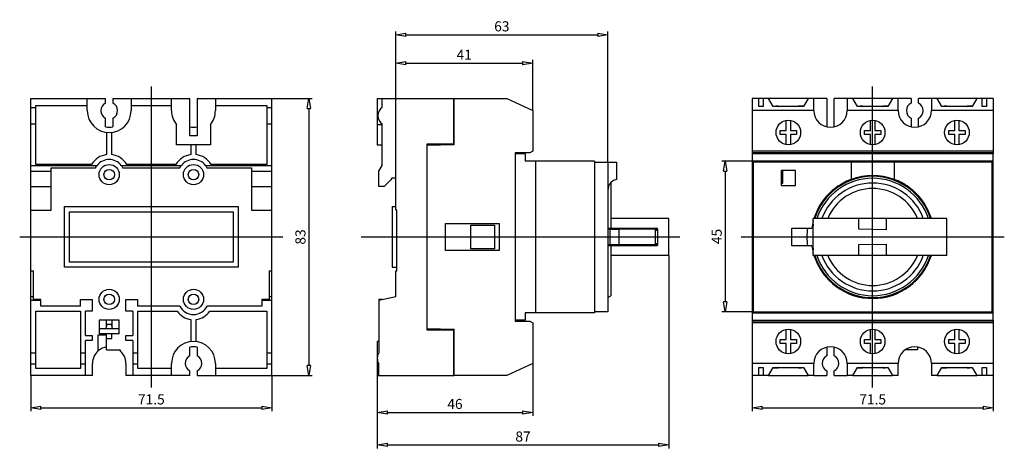
# Model space of a CAD drawing. Extents: x -110 to 182, y -63 to 64.
import ezdxf

# ---------------------------------------------------------------- set-up
doc = ezdxf.new("R2010")
doc.units = 0
doc.header["$LTSCALE"] = 0.25
doc.layers.get('0').update_dxf_attribs({"linetype": 'CONTINUOUS'})
doc.layers.get('DEFPOINTS').update_dxf_attribs({"linetype": 'CONTINUOUS'})
doc.layers.add('BEM', color=3, linetype='CONTINUOUS')
doc.styles.get("Standard").update_dxf_attribs({"font": 'isocp.shx', "oblique": 15})
doc.dimstyles.new('3', dxfattribs={"dimscale": 0, "dimtxt": 3, "dimasz": 3, "dimexe": 1, "dimexo": 0, "dimgap": 1, "dimtad": 1, "dimdec": 8, "dimdsep": 46, "dimtxsty": 'Standard', "dimblk": 'CLOSEDBLANK', "dimcen": 2.5, "dimclrd": 256, "dimclre": 256, "dimclrt": 256, "dimadec": 8, "dimazin": 2, "dimtfac": 1, "dimtdec": 8, "dimtmove": 0, "dimatfit": 1, "dimldrblk": 'CLOSEDBLANK', "dimfxl": 1, "dimtolj": 1, "dimtzin": 0, "dimlwd": -1, "dimlwe": -1, "dimarcsym": 0})

# ---------------------------------------------------------------- blocks, each defined once
blk = doc.blocks.new('_ClosedBlank')
at = {"layer": 'BEM', "color": 0, "lineweight": -2}
for p, q in [((-1, 0.167), (0, 0)), ((-1, 0.167), (-1, -0.167)), ((0, 0), (-1, -0.167))]:
    blk.add_line(p, q, dxfattribs=at)
blk = doc.blocks.new('*D147')
at = {"transparency": 16777216}
for p, q in [((41.7, -37.5), (41.7, -53.05)), ((-4.4, -41.1), (-4.4, -53.05)), ((-1.4, -52.05), (38.7, -52.05))]:
    blk.add_line(p, q, dxfattribs=at)
at = {"layer": 'DEFPOINTS', "color": 0, "transparency": 16777216}
for p in [(41.7, -37.5), (-4.4, -41.1), (41.7, -52.05)]:
    blk.add_point(p, dxfattribs=at)
at = {"transparency": 16777216, "xscale": 3, "yscale": 3, "zscale": 3, "rotation": 180}
blk.add_blockref('_ClosedBlank', (-4.4, -52.05), dxfattribs=at)
at = {"transparency": 16777216, "xscale": 3, "yscale": 3, "zscale": 3}
blk.add_blockref('_ClosedBlank', (41.7, -52.05), dxfattribs=at)
at = {"transparency": 16777216, "insert": (18.65, -49.55), "char_height": 3, "attachment_point": 5}
blk.add_mtext('\\A1;46', dxfattribs=at)
blk = doc.blocks.new('*D148')
at = {"transparency": 16777216}
for p, q in [((82.05, -5.5), (82.05, -62.71)), ((-4.4, -41.1), (-4.4, -62.71)), ((-1.4, -61.71), (79.05, -61.71))]:
    blk.add_line(p, q, dxfattribs=at)
at = {"layer": 'DEFPOINTS', "color": 0, "transparency": 16777216}
for p in [(82.05, -5.5), (-4.4, -41.1), (82.05, -61.71)]:
    blk.add_point(p, dxfattribs=at)
at = {"transparency": 16777216, "xscale": 3, "yscale": 3, "zscale": 3, "rotation": 180}
blk.add_blockref('_ClosedBlank', (-4.4, -61.71), dxfattribs=at)
at = {"transparency": 16777216, "xscale": 3, "yscale": 3, "zscale": 3}
blk.add_blockref('_ClosedBlank', (82.05, -61.71), dxfattribs=at)
at = {"transparency": 16777216, "insert": (38.83, -59.21), "char_height": 3, "attachment_point": 5}
blk.add_mtext('\\A1;87', dxfattribs=at)
blk = doc.blocks.new('*D149')
at = {"transparency": 16777216}
for p, q in [((1.1, 17.5), (1.1, 52.58)), ((41.7, 37.5), (41.7, 52.58)), ((4.1, 51.58), (38.7, 51.58))]:
    blk.add_line(p, q, dxfattribs=at)
at = {"layer": 'DEFPOINTS', "color": 0, "transparency": 16777216}
for p in [(41.7, 51.58), (41.7, 37.5), (1.1, 17.5)]:
    blk.add_point(p, dxfattribs=at)
at = {"transparency": 16777216, "xscale": 3, "yscale": 3, "zscale": 3, "rotation": 180}
blk.add_blockref('_ClosedBlank', (1.1, 51.58), dxfattribs=at)
at = {"transparency": 16777216, "xscale": 3, "yscale": 3, "zscale": 3}
blk.add_blockref('_ClosedBlank', (41.7, 51.58), dxfattribs=at)
at = {"transparency": 16777216, "insert": (21.4, 54.08), "char_height": 3, "attachment_point": 5}
blk.add_mtext('\\A1;41', dxfattribs=at)
blk = doc.blocks.new('*D150')
at = {"transparency": 16777216}
for p, q in [((1.1, 41.1), (1.1, 61.01)), ((4.1, 60.01), (61, 60.01)), ((64, 22.2), (64, 61.01))]:
    blk.add_line(p, q, dxfattribs=at)
at = {"layer": 'DEFPOINTS', "color": 0, "transparency": 16777216}
for p in [(64, 60.01), (1.1, 41.1), (64, 22.2)]:
    blk.add_point(p, dxfattribs=at)
at = {"transparency": 16777216, "xscale": 3, "yscale": 3, "zscale": 3, "rotation": 180}
blk.add_blockref('_ClosedBlank', (1.1, 60.01), dxfattribs=at)
at = {"transparency": 16777216, "xscale": 3, "yscale": 3, "zscale": 3}
blk.add_blockref('_ClosedBlank', (64, 60.01), dxfattribs=at)
at = {"transparency": 16777216, "insert": (32.55, 62.51), "char_height": 3, "attachment_point": 5}
blk.add_mtext('\\A1;63', dxfattribs=at)
blk = doc.blocks.new('*D151')
at = {"transparency": 16777216}
for p, q in [((106.76, 22.5), (97.76, 22.5)), ((98.76, 19.5), (98.76, -19.2)), ((107.06, -22.2), (97.76, -22.2))]:
    blk.add_line(p, q, dxfattribs=at)
at = {"layer": 'DEFPOINTS', "color": 0, "transparency": 16777216}
for p in [(106.76, 22.5), (98.76, -22.2), (107.06, -22.2)]:
    blk.add_point(p, dxfattribs=at)
at = {"transparency": 16777216, "xscale": 3, "yscale": 3, "zscale": 3}
for p, rotation in [((98.76, 22.5), 90), ((98.76, -22.2), 270)]:
    blk.add_blockref('_ClosedBlank', p, dxfattribs=dict(at, rotation=rotation))
at = {"transparency": 16777216, "insert": (96.26, 0.15), "char_height": 3, "attachment_point": 5, "rotation": 90}
blk.add_mtext('\\A1;45', dxfattribs=at)
blk = doc.blocks.new('*D152')
at = {"transparency": 16777216}
for p, q in [((106.76, -41.1), (106.76, -51.69)), ((178.26, -41.1), (178.26, -51.69)), ((109.76, -50.69), (175.26, -50.69))]:
    blk.add_line(p, q, dxfattribs=at)
at = {"layer": 'DEFPOINTS', "color": 0, "transparency": 16777216}
for p in [(106.76, -41.1), (178.26, -41.1), (178.26, -50.69)]:
    blk.add_point(p, dxfattribs=at)
at = {"transparency": 16777216, "xscale": 3, "yscale": 3, "zscale": 3, "rotation": 180}
blk.add_blockref('_ClosedBlank', (106.76, -50.69), dxfattribs=at)
at = {"transparency": 16777216, "xscale": 3, "yscale": 3, "zscale": 3}
blk.add_blockref('_ClosedBlank', (178.26, -50.69), dxfattribs=at)
at = {"transparency": 16777216, "insert": (142.51, -48.19), "char_height": 3, "attachment_point": 5}
blk.add_mtext('\\A1;71.5', dxfattribs=at)
blk = doc.blocks.new('*D153')
at = {"transparency": 16777216}
for p, q in [((-107.14, -41.1), (-107.14, -51.69)), ((-35.64, -41.1), (-35.64, -51.69)), ((-104.14, -50.69), (-38.64, -50.69))]:
    blk.add_line(p, q, dxfattribs=at)
at = {"layer": 'DEFPOINTS', "color": 0, "transparency": 16777216}
for p in [(-107.14, -41.1), (-35.64, -41.1), (-35.64, -50.69)]:
    blk.add_point(p, dxfattribs=at)
at = {"transparency": 16777216, "xscale": 3, "yscale": 3, "zscale": 3, "rotation": 180}
blk.add_blockref('_ClosedBlank', (-107.14, -50.69), dxfattribs=at)
at = {"transparency": 16777216, "xscale": 3, "yscale": 3, "zscale": 3}
blk.add_blockref('_ClosedBlank', (-35.64, -50.69), dxfattribs=at)
at = {"transparency": 16777216, "insert": (-71.39, -48.19), "char_height": 3, "attachment_point": 5}
blk.add_mtext('\\A1;71.5', dxfattribs=at)
blk = doc.blocks.new('*D154')
at = {"transparency": 16777216}
for p, q in [((-35.64, 41.1), (-23.68, 41.1)), ((-24.68, 38.1), (-24.68, -38.1)), ((-35.64, -41.1), (-23.68, -41.1))]:
    blk.add_line(p, q, dxfattribs=at)
at = {"layer": 'DEFPOINTS', "color": 0, "transparency": 16777216}
for p in [(-35.64, 41.1), (-35.64, -41.1), (-24.68, -41.1)]:
    blk.add_point(p, dxfattribs=at)
at = {"transparency": 16777216, "xscale": 3, "yscale": 3, "zscale": 3}
for p, rotation in [((-24.68, 41.1), 90), ((-24.68, -41.1), 270)]:
    blk.add_blockref('_ClosedBlank', p, dxfattribs=dict(at, rotation=rotation))
at = {"transparency": 16777216, "insert": (-27.18, 0), "char_height": 3, "attachment_point": 5, "rotation": 90}
blk.add_mtext('\\A1;83', dxfattribs=at)

msp = doc.modelspace()

# ---------------------------------------------------------------- linework, layer by layer
at = {"ltscale": 0.8}
for p, q in [((-71.38940028, -44.6473125), (-71.38940028, 44.6473125)), ((142.5093164, -44.6473125), (142.5093164, 44.6473125)), ((-110.42758162, 0), (-32.35121895, 0)), ((-9.17693478, 0), (85.33818134, 0)), ((103.47113507, 0), (181.54749774, 0))]:
    msp.add_line(p, q, dxfattribs=at)
for p, q in [((-107.13940028, 41.1), (-84.98940028, 41.1)), ((-107.13940028, -41.1), (-107.13940028, 41.1)), ((-90.38940028, 37.5), (-90.38940028, 41.1)), ((-84.98940028, 39.74499443), (-84.98940028, 41.1)), ((-82.78940028, 41.1), (-59.98940028, 41.1)), ((-82.78940028, 41.1), (-82.78940028, 39.74499443)), ((-77.38940028, 41.1), (-77.38940028, 37.5)), ((-65.38940028, 37.5), (-65.38940028, 41.1)), ((-59.98940028, 30), (-59.98940028, 41.1)), ((-57.78940028, 41.1), (-35.63940028, 41.1)), ((-57.78940028, 41.1), (-57.78940028, 30)), ((-52.38940028, 41.1), (-52.38940028, 37.5)), ((-35.63940028, -41.1), (-35.63940028, 41.1)), ((-4.4, 41.1), (-4.4, 27.3)), ((-4.4, 41.1), (18.4, 41.1)), ((-2.9, 38.47184142), (-2.9, 41.1)), ((18.3, 27.5), (18.3, 41.1)), ((18.4, 27.35), (18.4, 41.1)), ((18.4, 41.1), (33.97977509, 41.1)), ((33.97977509, 41.1), (41.7, 37.5)), ((108.7593164, 41.1), (106.7593164, 41.1)), ((106.7593164, 41.1), (106.7593164, 24.7)), ((108.7593164, 38.7), (108.7593164, 41.1)), ((110.0093164, 41.1), (108.7593164, 41.1)), ((111.62367576, 41.1), (110.0093164, 41.1)), ((110.0093164, 41.1), (110.0093164, 38.7)), ((113.0093164, 38.7), (111.62367576, 41.1)), ((123.39495705, 41.1), (111.62367576, 41.1)), ((123.39495705, 41.1), (122.0093164, 38.7)), ((125.0593164, 41.1), (123.39495705, 41.1)), ((125.0593164, 37.5), (125.0593164, 41.1)), ((128.9093164, 41.1), (125.0593164, 41.1)), ((128.9093164, 41.1), (128.9093164, 32.67376959)), ((134.9593164, 41.1), (131.1093164, 41.1)), ((131.1093164, 32.67376959), (131.1093164, 41.1)), ((134.9593164, 41.1), (134.9593164, 37.5)), ((136.62367576, 41.1), (134.9593164, 41.1)), ((138.0093164, 38.7), (136.62367576, 41.1)), ((148.39495705, 41.1), (136.62367576, 41.1)), ((148.39495705, 41.1), (147.0093164, 38.7)), ((150.0593164, 41.1), (148.39495705, 41.1)), ((150.0593164, 37.5), (150.0593164, 41.1)), ((153.9093164, 41.1), (150.0593164, 41.1)), ((153.9093164, 41.1), (153.9093164, 39.74499443)), ((159.9593164, 41.1), (156.1093164, 41.1)), ((156.1093164, 39.74499443), (156.1093164, 41.1)), ((161.62367576, 41.1), (159.9593164, 41.1)), ((159.9593164, 41.1), (159.9593164, 37.5)), ((163.0093164, 38.7), (161.62367576, 41.1)), ((173.39495705, 41.1), (161.62367576, 41.1)), ((173.39495705, 41.1), (172.0093164, 38.7)), ((175.0093164, 41.1), (173.39495705, 41.1)), ((175.0093164, 38.7), (175.0093164, 41.1)), ((176.2593164, 41.1), (175.0093164, 41.1)), ((178.2593164, 41.1), (176.2593164, 41.1)), ((176.2593164, 41.1), (176.2593164, 38.7)), ((178.2593164, 41.1), (178.2593164, 24.7)), ((-107.13940028, 38.47184142), (-105.63940028, 38.47184142)), ((-105.63940028, 39), (-90.38940028, 39)), ((-105.63940028, 21.5), (-105.63940028, 39)), ((-77.38940028, 39), (-65.38940028, 39)), ((-52.38940028, 39), (-37.13940028, 39)), ((-37.13940028, 39), (-37.13940028, 21.5)), ((-37.13940028, 38.47184142), (-35.63940028, 38.47184142)), ((110.0093164, 38.7), (108.7593164, 38.7)), ((122.0093164, 38.7), (113.0093164, 38.7)), ((114.5093164, 38.8), (113.7593164, 38.8)), ((113.7593164, 38.8), (113.7593164, 38.7)), ((122.06705143, 38.8), (120.5093164, 38.8)), ((147.0093164, 38.7), (138.0093164, 38.7)), ((138.7593164, 38.8), (138.7593164, 38.7)), ((139.5093164, 38.8), (138.7593164, 38.8)), ((147.06705143, 38.8), (145.5093164, 38.8)), ((172.0093164, 38.7), (163.0093164, 38.7)), ((163.7593164, 38.8), (163.7593164, 38.7)), ((164.5093164, 38.8), (163.7593164, 38.8)), ((172.06705143, 38.8), (170.5093164, 38.8)), ((176.2593164, 38.7), (175.0093164, 38.7)), ((-84.98940028, 32.67376959), (-84.98940028, 35.25500557)), ((-82.78940028, 35.25500557), (-82.78940028, 32.67376959)), ((41.7, 37.5), (41.7, 25.5)), ((125.0593164, 37.5), (106.7593164, 37.5)), ((150.0593164, 37.5), (134.9593164, 37.5)), ((153.9093164, 35.25500557), (153.9093164, 32.67376959)), ((156.1093164, 32.67376959), (156.1093164, 35.25500557)), ((178.2593164, 37.5), (159.9593164, 37.5)), ((-107.13940028, 33.52815858), (-105.63940028, 33.52815858)), ((-63.88940028, 27.3), (-63.88940028, 33.34668807)), ((-53.88940028, 33.34668807), (-53.88940028, 27.3)), ((-37.13940028, 33.52815858), (-35.63940028, 33.52815858)), ((-4.4, 33.34668807), (-2.9, 33.34668807)), ((-2.9, 21.23205081), (-2.9, 33.52815858)), ((116.9093164, 31.6), (116.9093164, 34.60034721)), ((118.1093164, 34.60034721), (118.1093164, 31.6)), ((141.9093164, 31.6), (141.9093164, 34.60034721)), ((143.1093164, 34.60034721), (143.1093164, 31.6)), ((166.9093164, 31.6), (166.9093164, 34.60034721)), ((168.1093164, 34.60034721), (168.1093164, 31.6)), ((-84.63940028, 31.04341421), (-84.63940028, 24.45294045)), ((-83.13940028, 24.45294045), (-83.13940028, 31.04341421)), ((-57.78940028, 30), (-59.98940028, 30)), ((115.0593164, 30.4), (115.0593164, 31.6)), ((115.0593164, 31.6), (116.9093164, 31.6)), ((116.9093164, 30.4), (115.0593164, 30.4)), ((116.9093164, 27.39965279), (116.9093164, 30.4)), ((118.1093164, 31.6), (119.9593164, 31.6)), ((118.1093164, 30.4), (118.1093164, 27.39965279)), ((119.9593164, 30.4), (118.1093164, 30.4)), ((119.9593164, 31.6), (119.9593164, 30.4)), ((140.0593164, 30.4), (140.0593164, 31.6)), ((140.0593164, 31.6), (141.9093164, 31.6)), ((141.9093164, 30.4), (140.0593164, 30.4)), ((141.9093164, 27.39965279), (141.9093164, 30.4)), ((143.1093164, 31.6), (144.9593164, 31.6)), ((144.9593164, 30.4), (143.1093164, 30.4)), ((143.1093164, 30.4), (143.1093164, 27.39965279)), ((144.9593164, 31.6), (144.9593164, 30.4)), ((165.0593164, 30.4), (165.0593164, 31.6)), ((165.0593164, 31.6), (166.9093164, 31.6)), ((166.9093164, 30.4), (165.0593164, 30.4)), ((166.9093164, 27.39965279), (166.9093164, 30.4)), ((168.1093164, 31.6), (169.9593164, 31.6)), ((168.1093164, 30.4), (168.1093164, 27.39965279)), ((169.9593164, 30.4), (168.1093164, 30.4)), ((169.9593164, 31.6), (169.9593164, 30.4)), ((-53.88940028, 27.3), (-63.88940028, 27.3)), ((-59.63940028, 27.3), (-59.63940028, 24.45294045)), ((-58.13940028, 24.45294045), (-58.13940028, 27.3)), ((-4.4, 27.3), (-2.9, 27.3)), ((10.3, 27.5), (10.3, -27.5)), ((18.3, 27.5), (10.3, 27.5)), ((18.4, 27.35), (10.4, 27.15)), ((10.4, -27.15), (10.4, 27.15)), ((36.5, 25), (36.5, -25)), ((40.8339746, 25), (36.5, 25)), ((36.5, 24.7), (36.5, -24.7)), ((39.5, 24.7), (36.5, 24.7)), ((39.5, 24.7), (39.5, 22.5)), ((41.7, 25.5), (40.8339746, 25)), ((178.2593164, 25.5), (106.7593164, 25.5)), ((178.2593164, 25), (106.7593164, 25)), ((106.7593164, 24.7), (106.7593164, -24.7)), ((178.2593164, 24.7), (106.7593164, 24.7)), ((178.2593164, -24.7), (178.2593164, 24.7)), ((-107.13940028, 21.23205081), (-87.46513774, 21.23205081)), ((-89.08555271, 21.5), (-105.63940028, 21.5)), ((-101.13940028, 8), (-101.13940028, 20.5)), ((-101.13940028, 20.5), (-87.92052916, 20.5)), ((-80.31366282, 21.23205081), (-62.46513774, 21.23205081)), ((-79.85827141, 20.5), (-62.92052916, 20.5)), ((-64.08555271, 21.5), (-78.69324786, 21.5)), ((-55.31366282, 21.23205081), (-35.63940028, 21.23205081)), ((-54.85827141, 20.5), (-41.63940028, 20.5)), ((-37.13940028, 21.5), (-53.69324786, 21.5)), ((-41.63940028, 20.5), (-41.63940028, 8)), ((-3.9, 19.5), (-2.9, 21.23205081)), ((10.4, 23.3), (10.3, 23.3)), ((42.5, 22.5), (39.5, 22.5)), ((42.5, 22.5), (42.5, -22.5)), ((60, 22.498), (42.5, 22.498)), ((60, 22.498), (60, -22.498)), ((60, 22.2), (66.5, 22.2)), ((64, 22.2), (64, -22.2)), ((66.5, 22.2), (66.5, 17.08732216)), ((178.2593164, 22.5), (106.7593164, 22.5)), ((178.2578164, 22.498), (106.7608164, 22.498)), ((106.7608164, 22.498), (106.7608164, -22.498)), ((177.9593164, 22.2), (107.0593164, 22.2)), ((107.0593164, 22.2), (107.0593164, -22.2)), ((136.09948635, 22.2), (136.09948635, 17.08732216)), ((148.91914646, 22.2), (148.91914646, 17.08732216)), ((177.9593164, -22.2), (177.9593164, 22.2)), ((178.2578164, -22.498), (178.2578164, 22.498)), ((-107.13940028, 19.5), (-101.13940028, 19.5)), ((-41.63940028, 19.5), (-35.63940028, 19.5)), ((-3.9, 15), (-3.9, 19.5)), ((115.3593164, 19.75), (115.3593164, 15.25)), ((119.6593164, 19.75), (115.3593164, 19.75)), ((115.9133164, 19.6), (115.3593164, 19.6)), ((115.7593164, 18.7), (115.3593164, 18.7)), ((115.7593164, 18.7), (115.7593164, 16.7)), ((115.9133164, 16), (115.9133164, 19.6)), ((119.6593164, 15.25), (119.6593164, 19.75)), ((-107.13940028, 15), (-101.13940028, 15)), ((-41.63940028, 15), (-35.63940028, 15)), ((-2.333, 15), (-3.9, 15)), ((-0.333, 17), (-2.333, 15)), ((-0.09984617, 17.5), (-0.333, 17)), ((1.1, 17.5), (-0.09984617, 17.5)), ((1.1, 8), (1.1, 17.5)), ((64.85, 16.13025837), (64.85, 2.49425718)), ((115.7593164, 16.7), (115.3593164, 16.7)), ((115.3593164, 16), (115.9133164, 16)), ((115.3593164, 15.25), (119.6593164, 15.25)), ((-97.13940028, 9), (-45.63940028, 9)), ((-97.13940028, -9), (-97.13940028, 9)), ((-45.63940028, 9), (-45.63940028, -9)), ((0, 9), (1.1, 9)), ((0, 9), (0, -9)), ((-107.13940028, 8), (-101.13940028, 8)), ((-95.63940028, -7.5), (-95.63940028, 7.5)), ((-95.63940028, 7.5), (-47.13940028, 7.5)), ((-47.13940028, 7.5), (-47.13940028, -7.5)), ((-41.63940028, 8), (-35.63940028, 8)), ((1.4, 8), (1.1, 8)), ((1.4, -10), (1.4, 8)), ((10.4, 5.5), (10.3, 5.5)), ((15.8, 4), (31.8, 4)), ((15.8, -4), (15.8, 4)), ((23.4, -3.5), (23.4, 3.5)), ((23.4, 3.5), (30.4, 3.5)), ((30.4, 3.5), (30.4, -3.5)), ((31.8, 4), (31.8, -4)), ((82.05, 5.5), (64.85, 5.5)), ((82.05, -5.5), (82.05, 5.5)), ((164.5093164, 5.5), (124.9093164, 5.5)), ((124.9093164, -5.5), (124.9093164, 5.5)), ((138.4093164, 2.27287312), (138.4093164, 5.5)), ((146.6093164, 2.13475216), (146.6093164, 5.5)), ((164.5093164, -5.5), (164.5093164, 5.5)), ((64.65, 2.35), (64, 2.35)), ((64.85, 2.49425718), (64.00000817, 2.50258715)), ((64.65, -2.35), (64.65, 2.35)), ((67.35, 2.24864865), (64.65, 2.24864865)), ((78.75, 2.50026739), (64.85, 2.50026739)), ((67.35, -2.35), (67.35, 2.35)), ((78.15, 2.35), (67.35, 2.35)), ((78.15, -2.35), (78.15, 2.35)), ((78.15, 2.27287312), (78.75, 2.27287312)), ((78.75, 2.13475216), (78.15, 2.13475216)), ((78.15, 2.01684402), (78.75, 2.01684402)), ((78.75, 2.50026739), (78.75, -2.50026739)), ((118.5093164, 2.6), (124.4454713, 2.6)), ((118.5093164, -2.6), (118.5093164, 2.6)), ((124.90914893, 2.50027022), (124.68434237, 2.50405686)), ((146.6093164, 2.13475216), (138.4093164, 2.27287312)), ((64.65, -2.35), (64, -2.35)), ((64.00000817, -2.50258715), (64.85, -2.49425718)), ((64.65, -2.24864865), (67.35, -2.24864865)), ((64.85, -2.49425718), (64.85, -17.42264973)), ((64.85, -2.50026739), (78.75, -2.50026739)), ((78.15, -2.35), (67.35, -2.35)), ((78.75, -2.01684402), (78.15, -2.01684402)), ((78.15, -2.13475216), (78.75, -2.13475216)), ((78.75, -2.27287312), (78.15, -2.27287312)), ((124.4454713, -2.6), (118.5093164, -2.6)), ((124.68434237, -2.50405686), (124.90914893, -2.50027022)), ((138.4093164, -2.27287312), (146.6093164, -2.13475216)), ((138.4093164, -5.5), (138.4093164, -2.27287312)), ((146.6093164, -5.5), (146.6093164, -2.13475216)), ((10.4, -5.5), (10.3, -5.5)), ((31.8, -4), (15.8, -4)), ((30.4, -3.5), (23.4, -3.5)), ((82.05, -5.5), (64.85, -5.5)), ((164.5093164, -5.5), (124.9093164, -5.5)), ((-47.13940028, -7.5), (-95.63940028, -7.5)), ((-107.13940028, -10), (-106.33940028, -10)), ((-106.33940028, -18.5), (-106.33940028, -10)), ((-45.63940028, -9), (-97.13940028, -9)), ((-36.43940028, -10), (-36.43940028, -18.5)), ((-36.43940028, -10), (-35.63940028, -10)), ((0, -9), (1.4, -9)), ((1.1, -17.7), (1.1, -10)), ((1.1, -10), (1.4, -10)), ((64, -17.91339746), (64.85, -17.42264973)), ((-107.13940028, -17.7), (-106.33940028, -17.7)), ((-107.13940028, -18.70000613), (-104.13940028, -18.70000613)), ((-104.13940028, -18.5), (-106.33940028, -18.5)), ((-104.13940028, -20.5), (-104.13940028, -18.5)), ((-92.38940028, -18.5), (-88.88940028, -18.5)), ((-92.38940028, -20.5), (-92.38940028, -18.5)), ((-88.88940028, -18.5), (-88.88940028, -22)), ((-78.98940028, -18.5), (-75.48940028, -18.5)), ((-78.98940028, -22), (-78.98940028, -18.5)), ((-75.48940028, -18.5), (-75.48940028, -20.5)), ((-36.43940028, -18.5), (-38.63940028, -18.5)), ((-38.63940028, -18.5), (-38.63940028, -20.5)), ((-38.63940028, -18.70000613), (-35.63940028, -18.70000613)), ((-36.43940028, -17.7), (-35.63940028, -17.7)), ((-3.9, -18.70000613), (1.1, -17.7)), ((-3.9, -18.5), (-3.9, -34.3416876)), ((-2.89997549, -18.5), (-3.9, -18.5)), ((-105.63940028, -22), (-92.38940028, -22)), ((-105.63940028, -39), (-105.63940028, -22)), ((-92.38940028, -20.5), (-104.13940028, -20.5)), ((-92.38940028, -22), (-92.38940028, -39)), ((-90.88940028, -29.2), (-90.88940028, -22)), ((-88.88940028, -22), (-90.88940028, -22)), ((-76.88940028, -22), (-78.98940028, -22)), ((-76.88940028, -22), (-76.88940028, -29.2)), ((-62.92052916, -20.5), (-75.48940028, -20.5)), ((-75.38940028, -39), (-75.38940028, -22)), ((-75.38940028, -22), (-63.76279746, -22)), ((-38.63940028, -20.5), (-54.85827141, -20.5)), ((-54.01600311, -22), (-37.13940028, -22)), ((-37.13940028, -22), (-37.13940028, -39)), ((10.4, -23.3), (10.3, -23.3)), ((39.5, -22.5), (39.5, -24.7)), ((42.5, -22.5), (39.5, -22.5)), ((60, -22.498), (42.5, -22.498)), ((64, -22.2), (60, -22.2)), ((106.7593164, -22.5), (178.2593164, -22.5)), ((106.7608164, -22.498), (178.2578164, -22.498)), ((107.0593164, -22.2), (177.9593164, -22.2)), ((-86.88940028, -24.7), (-86.88940028, -28.7)), ((-80.88940028, -24.7), (-86.88940028, -24.7)), ((-84.54090028, -25.9), (-84.88923423, -27.2)), ((-84.73940028, -24.7), (-84.73940028, -26.5)), ((-84.54090028, -25.9), (-83.23790028, -25.9)), ((-82.88956633, -27.2), (-83.23790028, -25.9)), ((-83.03940028, -26.5), (-83.03940028, -24.7)), ((-80.88940028, -28.7), (-80.88940028, -24.7)), ((-59.63940028, -24.45294045), (-59.63940028, -31.04341421)), ((-58.13940028, -31.04341421), (-58.13940028, -24.45294045)), ((39.5, -24.7), (36.5, -24.7)), ((36.5, -25), (40.8339746, -25)), ((40.8339746, -25), (41.7, -25.5)), ((41.7, -25.5), (41.7, -37.5)), ((106.7593164, -24.7), (178.2593164, -24.7)), ((106.7593164, -24.7), (106.7593164, -41.1)), ((178.2593164, -25), (106.7593164, -25)), ((178.2593164, -25.5), (106.7593164, -25.5)), ((178.2593164, -24.7), (178.2593164, -41.1)), ((-87.13940028, -33.76636906), (-87.13940028, -29)), ((-87.13940028, -29), (-84.63940028, -29)), ((-86.88940028, -27.2), (-80.88940028, -27.2)), ((-80.88940028, -28.7), (-86.88940028, -28.7)), ((-84.73940028, -26.5), (-84.7016698, -26.5)), ((-84.63940028, -33.5), (-84.63940028, -28.7)), ((-83.13940028, -30.11852302), (-83.13940028, -28.7)), ((-83.07713077, -26.5), (-83.03940028, -26.5)), ((10.3, -27.5), (18.3, -27.5)), ((10.4, -27.15), (18.4, -27.35)), ((18.3, -41.1), (18.3, -27.5)), ((18.4, -41.1), (18.4, -27.35)), ((116.9093164, -30.4), (116.9093164, -27.39965279)), ((118.1093164, -27.39965279), (118.1093164, -30.4)), ((141.9093164, -30.4), (141.9093164, -27.39965279)), ((143.1093164, -27.39965279), (143.1093164, -30.4)), ((166.9093164, -30.4), (166.9093164, -27.39965279)), ((168.1093164, -27.39965279), (168.1093164, -30.4)), ((-90.88940028, -29.2), (-88.88940028, -29.2)), ((-88.88940028, -30.7), (-90.88940028, -30.7)), ((-90.88940028, -41.1), (-90.88940028, -30.7)), ((-88.88940028, -29.2), (-88.88940028, -30.7)), ((-84.63940028, -30.11852302), (-83.13940028, -30.11852302)), ((-78.98940028, -29.2), (-76.88940028, -29.2)), ((-78.98940028, -30.7), (-78.98940028, -29.2)), ((-76.88940028, -30.7), (-78.98940028, -30.7)), ((-76.88940028, -30.7), (-76.88940028, -41.1)), ((-4.4, -31), (-4.4, -41.1)), ((-3.9, -31), (-4.4, -31)), ((115.0593164, -31.6), (115.0593164, -30.4)), ((115.0593164, -30.4), (116.9093164, -30.4)), ((116.9093164, -31.6), (115.0593164, -31.6)), ((116.9093164, -34.60034721), (116.9093164, -31.6)), ((118.1093164, -30.4), (119.9593164, -30.4)), ((119.9593164, -31.6), (118.1093164, -31.6)), ((118.1093164, -31.6), (118.1093164, -34.60034721)), ((119.9593164, -30.4), (119.9593164, -31.6)), ((140.0593164, -31.6), (140.0593164, -30.4)), ((140.0593164, -30.4), (141.9093164, -30.4)), ((141.9093164, -31.6), (140.0593164, -31.6)), ((141.9093164, -34.60034721), (141.9093164, -31.6)), ((143.1093164, -30.4), (144.9593164, -30.4)), ((144.9593164, -31.6), (143.1093164, -31.6)), ((143.1093164, -31.6), (143.1093164, -34.60034721)), ((144.9593164, -30.4), (144.9593164, -31.6)), ((165.0593164, -31.6), (165.0593164, -30.4)), ((165.0593164, -30.4), (166.9093164, -30.4)), ((166.9093164, -31.6), (165.0593164, -31.6)), ((166.9093164, -34.60034721), (166.9093164, -31.6)), ((168.1093164, -30.4), (169.9593164, -30.4)), ((169.9593164, -31.6), (168.1093164, -31.6)), ((168.1093164, -31.6), (168.1093164, -34.60034721)), ((169.9593164, -30.4), (169.9593164, -31.6)), ((-107.13940028, -34.3416876), (-105.63940028, -34.3416876)), ((-92.38940028, -34.3416876), (-90.88940028, -34.3416876)), ((-84.63940028, -33.5), (-80.63940028, -33.5)), ((-80.63940028, -33.5), (-80.63940028, -33.76636906)), ((-76.88940028, -34.3416876), (-75.38940028, -34.3416876)), ((-59.98940028, -35.25500557), (-59.98940028, -32.67376959)), ((-57.78940028, -32.67376959), (-57.78940028, -35.25500557)), ((-37.13940028, -34.3416876), (-35.63940028, -34.3416876)), ((128.9093164, -32.67376959), (128.9093164, -35.25500557)), ((131.1093164, -35.25500557), (131.1093164, -32.67376959)), ((155.7593164, -33.5), (152.09341174, -33.5)), ((155.7593164, -32.60714807), (155.7593164, -33.5)), ((-107.13940028, -37.6583124), (-105.63940028, -37.6583124)), ((-92.38940028, -37.6583124), (-90.88940028, -37.6583124)), ((-88.83940028, -41.1), (-88.83940028, -37.50000007)), ((-78.93940028, -37.5), (-78.93940028, -41.1)), ((-76.88940028, -37.6583124), (-75.38940028, -37.6583124)), ((-65.38940028, -41.1), (-65.38940028, -37.5)), ((-52.38940028, -37.5), (-52.38940028, -41.1)), ((-37.13940028, -37.6583124), (-35.63940028, -37.6583124)), ((-3.9, -41.1), (-3.9, -37.6583124)), ((41.7, -37.5), (33.97977509, -41.1)), ((125.0593164, -37.5), (106.7593164, -37.5)), ((125.0593164, -41.1), (125.0593164, -37.5)), ((134.9593164, -37.5), (134.9593164, -41.1)), ((150.0593164, -37.5), (134.9593164, -37.5)), ((150.0593164, -41.1), (150.0593164, -37.5)), ((159.9593164, -37.5), (159.9593164, -41.1)), ((178.2593164, -37.5), (159.9593164, -37.5)), ((-92.38940028, -39), (-105.63940028, -39)), ((-65.38940028, -39), (-75.38940028, -39)), ((-59.98940028, -41.1), (-59.98940028, -39.74499443)), ((-57.78940028, -39.74499443), (-57.78940028, -41.1)), ((-37.13940028, -39), (-52.38940028, -39)), ((108.7593164, -41.1), (108.7593164, -38.7)), ((108.7593164, -38.7), (110.0093164, -38.7)), ((110.0093164, -38.7), (110.0093164, -41.1)), ((111.62367576, -41.1), (113.0093164, -38.7)), ((112.95158138, -38.8), (114.5093164, -38.8)), ((113.0093164, -38.7), (122.0093164, -38.7)), ((120.5093164, -38.8), (121.2593164, -38.8)), ((121.2593164, -38.8), (121.2593164, -38.7)), ((122.0093164, -38.7), (123.39495705, -41.1)), ((128.9093164, -39.74499443), (128.9093164, -41.1)), ((131.1093164, -41.1), (131.1093164, -39.74499443)), ((136.62367576, -41.1), (138.0093164, -38.7)), ((137.95158138, -38.8), (139.5093164, -38.8)), ((138.0093164, -38.7), (147.0093164, -38.7)), ((145.5093164, -38.8), (146.2593164, -38.8)), ((146.2593164, -38.8), (146.2593164, -38.7)), ((147.0093164, -38.7), (148.39495705, -41.1)), ((161.62367576, -41.1), (163.0093164, -38.7)), ((162.95158138, -38.8), (164.5093164, -38.8)), ((163.0093164, -38.7), (172.0093164, -38.7)), ((170.5093164, -38.8), (171.2593164, -38.8)), ((171.2593164, -38.8), (171.2593164, -38.7)), ((172.0093164, -38.7), (173.39495705, -41.1)), ((175.0093164, -38.7), (176.2593164, -38.7)), ((175.0093164, -41.1), (175.0093164, -38.7)), ((176.2593164, -38.7), (176.2593164, -41.1)), ((-88.83940028, -41.1), (-107.13940028, -41.1)), ((-59.98940028, -41.1), (-78.93940028, -41.1)), ((-57.78940028, -41.1), (-35.63940028, -41.1)), ((-4.4, -41.1), (18.4, -41.1)), ((33.97977509, -41.1), (18.4, -41.1)), ((108.7593164, -41.1), (106.7593164, -41.1)), ((110.0093164, -41.1), (108.7593164, -41.1)), ((111.62367576, -41.1), (110.0093164, -41.1)), ((111.62367576, -41.1), (123.39495705, -41.1)), ((125.0593164, -41.1), (123.39495705, -41.1)), ((125.0593164, -41.1), (128.9093164, -41.1)), ((131.1093164, -41.1), (134.9593164, -41.1)), ((136.62367576, -41.1), (134.9593164, -41.1)), ((136.62367576, -41.1), (148.39495705, -41.1)), ((150.0593164, -41.1), (148.39495705, -41.1)), ((161.62367576, -41.1), (159.9593164, -41.1)), ((161.62367576, -41.1), (173.39495705, -41.1)), ((175.0093164, -41.1), (173.39495705, -41.1)), ((176.2593164, -41.1), (175.0093164, -41.1)), ((178.2593164, -41.1), (176.2593164, -41.1))]:
    msp.add_line(p, q)
for points in [[(-87.92052916, 20.5), (-87.73087801, 20.84372543), (-87.5119909, 21.16961369), (-87.46513774, 21.23205081)], [(-80.31366282, 21.23205081), (-80.08915567, 20.91000848), (-79.89357067, 20.56962452), (-79.85827141, 20.5)], [(-62.92052916, 20.5), (-62.73087801, 20.84372543), (-62.5119909, 21.16961369), (-62.46513774, 21.23205081)], [(-55.31366282, 21.23205081), (-55.08915567, 20.91000848), (-54.89357067, 20.56962452), (-54.85827141, 20.5)], [(66.5, 17.08732216), (65.67527467, 16.73714965), (64.99767689, 16.27253996), (64.51493876, 15.72100615), (64.19264229, 15.05804011), (64.04654654, 14.43569568), (64, 13.75)], [(136.09948635, 17.08732216), (135.23399362, 16.73714965), (134.74972127, 16.51817613), (134.24693519, 16.27253996), (133.24041864, 15.72100615), (132.19825787, 15.05804011), (131.34360146, 14.43569568), (130.5093164, 13.75)], [(154.5093164, 13.75), (153.93174624, 14.23338164), (153.33719835, 14.6907955), (152.71367716, 15.13047602), (152.08285229, 15.53737142), (151.0476379, 16.12946267), (150.52798069, 16.39397241), (150.02446666, 16.63084534), (149.45408081, 16.87698869), (148.91914646, 17.08732216)]]:
    msp.add_lwpolyline(points)
for centre, radius in [((117.5093164, 31), 3.65), ((142.5093164, 31), 3.65), ((167.5093164, 31), 3.65), ((-83.88940028, 18.5), 3), ((-58.88940028, 18.5), 3), ((-83.88940028, 18.5), 1.55), ((-58.88940028, 18.5), 1.55), ((-83.88940028, -18.5), 3), ((-83.88940028, -18.5), 1.55), ((-58.88940028, -18.5), 3), ((-58.88940028, -18.5), 1.55), ((117.5093164, -31), 3.65), ((142.5093164, -31), 3.65), ((167.5093164, -31), 3.65)]:
    msp.add_circle(centre, radius)
for centre, radius, start, end in [((-83.88940028, 37.5), 2.5, 116.1038811373, 243.8961188627), ((-83.88940028, 37.5), 2.5, 296.1038811373, 63.8961188627), ((-1.2, 36), 3, 124.5181078411, 235.4818921589), ((117.5093164, 42.8), 5, 233.1301023541, 235.0847937526), ((117.5093164, 42.8), 5, 304.9152062474, 306.8698976459), ((142.5093164, 42.8), 5, 233.1301023541, 235.0847937526), ((142.5093164, 42.8), 5, 304.9152062474, 306.8698976459), ((155.0093164, 37.5), 2.5, 116.1038811373, 243.8961188627), ((155.0093164, 37.5), 2.5, 296.1038811373, 63.8961188627), ((167.5093164, 42.8), 5, 233.1301023541, 235.0847937526), ((167.5093164, 42.8), 5, 304.9152062474, 306.8698976459), ((-83.88940028, 37.5), 6.5, 180, 0), ((-58.88940028, 37.5), 6.5, 179.9999991462, 219.7151372318), ((-58.88940028, 37.5), 6.5, 320.2848627682, 0), ((130.0093164, 37.5), 4.95, 180, 0), ((155.0093164, 37.5), 4.95, 180, 0), ((-83.88940028, 37.5), 4.95, 257.1604115931, 282.8395884069), ((-58.88940028, 37.5), 4.95, 257.1604115931, 282.8395884069), ((-83.88940028, 18.5), 6, 97.1807557815, 150), ((-83.88940028, 18.5), 6, 30, 82.8192442185), ((-58.88940028, 18.5), 6, 97.1807557815, 150), ((-58.88940028, 18.5), 6, 30, 82.8192442185), ((-83.88940028, 18.5), 4.5, 37.3817234483, 142.6182765517), ((-58.88940028, 18.5), 4.5, 37.3817234483, 142.6182765517), ((142.5093164, 0), 18, 17.791590573, 162.208409427), ((142.5093164, 0), 18.25, 69.4378279306, 110.5621720694), ((142.5093164, 0), 17.42264973, 18.4019317978, 161.5980682022), ((142.5093164, 0), 16, 20.1055097879, 159.8944902121), ((142.5093164, 0), 18.25, 131.1120904392, 162.4601011423), ((142.5093164, 0), 14.4, 22.4541781367, 157.5458218633), ((142.5093164, 0), 18.25, 17.5398988577, 48.8879095608), ((142.5093164, 0), 18.25, 164.6622951422, 171.8094460041), ((142.5093164, 0), 18, 167.8985079682, 172.0034038733), ((142.5093164, 0), 19.5, 172.3377443392, 187.6622556608), ((142.5093164, 0), 18.25, 188.1905539959, 195.3377048578), ((142.5093164, 0), 18, 187.9965961267, 192.1014920318), ((142.5093164, 0), 18.25, 197.5398988577, 342.4601011423), ((142.5093164, 0), 18, 197.791590573, 342.208409427), ((142.5093164, 0), 17.42264973, 198.4019317978, 341.5980682022), ((142.5093164, 0), 16, 200.1055097879, 339.8944902121), ((142.5093164, 0), 14.4, 202.4541781367, 337.5458218633), ((-58.88940028, -18.5), 6, 215.6853347127, 262.8192442185), ((-58.88940028, -18.5), 4.5, 206.3877999612, 333.6122000388), ((-58.88940028, -18.5), 6, 277.1807557815, 324.3146652873), ((-58.88940028, -37.5), 6.5, 0, 180), ((-83.88940028, -37.5), 4.95, 131.0384732076, 180.0000008538), ((-83.88940028, -37.5), 4.95, 98.7147420186, 131.0384732076), ((-83.88940028, -37.5), 4.95, 48.9615267924, 53.9088427622), ((-83.88940028, -37.5), 4.95, 0, 48.9615267924), ((-58.88940028, -37.5), 4.95, 77.1604115931, 102.8395884069), ((-1.4, -36), 3, 146.4426902381, 213.5573097619), ((130.0093164, -37.5), 4.95, 0, 180), ((155.0093164, -37.5), 4.95, 0, 180), ((-58.88940028, -37.5), 2.5, 116.1038811373, 243.8961188627), ((-58.88940028, -37.5), 2.5, 296.1038811373, 63.8961188627), ((130.0093164, -37.5), 2.5, 116.1038811373, 243.8961188627), ((130.0093164, -37.5), 2.5, 296.1038811373, 63.8961188627), ((117.5093164, -42.8), 5, 124.9152062474, 126.8698976459), ((117.5093164, -42.8), 5, 53.1301023541, 55.0847937526), ((142.5093164, -42.8), 5, 124.9152062474, 126.8698976459), ((142.5093164, -42.8), 5, 53.1301023541, 55.0847937526), ((167.5093164, -42.8), 5, 124.9152062474, 126.8698976459), ((167.5093164, -42.8), 5, 53.1301023541, 55.0847937526)]:
    msp.add_arc(centre, radius, start, end)

# ---------------------------------------------------------------- dimensions: what is measured, and where the dimension line sits
for base, p1, p2, text, picture, middle in [((64, 60.01159049), (1.1, 41.1), (64, 22.2), '63', '*D150', (32.55, 62.51159049)), ((41.7, 51.57596985), (1.1, 17.5), (41.7, 37.5), '41', '*D149', (21.4, 54.07596985)), ((82.05, -61.70530436), (-4.4, -41.1), (82.05, -5.5), '87', '*D148', (38.825, -59.20530436)), ((41.7, -52.04574785), (-4.4, -41.1), (41.7, -37.5), '46', '*D147', (18.65, -49.54574785))]:
    dim = msp.add_linear_dim(base=base, p1=p1, p2=p2, text=text, dimstyle='3', override={"dimscale": 1})
    dim.commit()
    dim.dimension.update_dxf_attribs({"geometry": picture, "text_midpoint": middle})
for base, p1, p2, text, picture, middle in [((-24.68132575, -41.1), (-35.63940028, 41.1), (-35.63940028, -41.1), '83', '*D154', (-27.18132575, 0)), ((98.75915308, -22.2), (106.7593164, 22.5), (107.0593164, -22.2), '45', '*D151', (96.25915308, 0.15))]:
    dim = msp.add_linear_dim(base=base, p1=p1, p2=p2, angle=90, text=text, dimstyle='3', override={"dimscale": 1})
    dim.commit()
    dim.dimension.update_dxf_attribs({"geometry": picture, "text_midpoint": middle})
for base, p1, p2, picture, middle in [((-35.6394002842, -50.6856896179), (-107.1394002842, -41.1), (-35.6394002842, -41.1), '*D153', (-71.3894002842, -48.1856896179)), ((178.2593164025, -50.6856896179), (106.7593164025, -41.1), (178.2593164025, -41.1), '*D152', (142.5093164025, -48.1856896179))]:
    dim = msp.add_linear_dim(base=base, p1=p1, p2=p2, dimstyle='3', override={"dimscale": 1})
    dim.commit()
    dim.dimension.update_dxf_attribs({"geometry": picture, "text_midpoint": middle})

doc.saveas('drawing.dxf')
